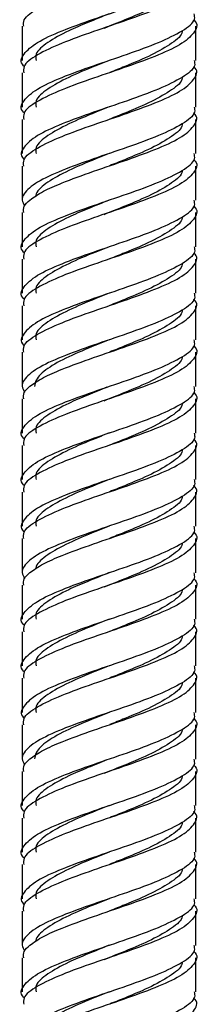
# Model space of a CAD drawing. Units: millimetres. Extents: x 5 to 995, y 5 to 995.
# Drawn here: x 491 to 494, y 448 to 464 of the extents above; entities that cross this region are included whole.
import ezdxf

# ---------------------------------------------------------------- set-up
doc = ezdxf.new("R2010")
doc.units = ezdxf.units.MM

msp = doc.modelspace()

# ---------------------------------------------------------------- linework, layer by layer
at = {"color": 7, "linetype": 'Continuous', "lineweight": 25}
for p, q in [((491.091, 463.491), (491.091, 462.941)), ((493.891, 462.941), (493.891, 463.491)), ((491.091, 462.741), (491.091, 462.191)), ((493.891, 462.191), (493.891, 462.741)), ((491.091, 461.991), (491.091, 461.441)), ((493.891, 461.441), (493.891, 461.991)), ((491.091, 461.241), (491.091, 460.693)), ((493.891, 460.691), (493.891, 461.241)), ((491.091, 460.491), (491.091, 459.941)), ((493.891, 459.941), (493.891, 460.491)), ((491.091, 459.741), (491.091, 459.191)), ((493.891, 459.191), (493.891, 459.741)), ((491.091, 458.991), (491.091, 458.441)), ((493.891, 458.441), (493.891, 458.991)), ((491.091, 458.241), (491.091, 457.693)), ((493.891, 457.691), (493.891, 458.241)), ((491.091, 457.491), (491.091, 456.941)), ((493.891, 456.941), (493.891, 457.491)), ((491.091, 456.741), (491.091, 456.191)), ((493.891, 456.191), (493.891, 456.741)), ((491.091, 455.991), (491.091, 455.441)), ((493.891, 455.441), (493.891, 455.991)), ((491.091, 455.241), (491.091, 454.693)), ((493.891, 454.691), (493.891, 455.241)), ((491.091, 454.491), (491.091, 453.941)), ((493.891, 453.941), (493.891, 454.491)), ((491.091, 453.741), (491.091, 453.191)), ((493.891, 453.191), (493.891, 453.741)), ((491.091, 452.991), (491.091, 452.441)), ((493.891, 452.441), (493.891, 452.991)), ((491.091, 452.241), (491.091, 451.693)), ((493.891, 451.691), (493.891, 452.241)), ((491.091, 451.491), (491.091, 450.941)), ((493.891, 450.941), (493.891, 451.491)), ((491.091, 450.741), (491.091, 450.191)), ((493.891, 450.191), (493.891, 450.741)), ((491.091, 449.991), (491.091, 449.441)), ((493.891, 449.441), (493.891, 449.991)), ((491.091, 449.241), (491.091, 448.693)), ((493.891, 448.691), (493.891, 449.241)), ((491.091, 448.491), (491.091, 447.941)), ((493.891, 447.941), (493.891, 448.491))]:
    msp.add_line(p, q, dxfattribs=at)
for points, knots in [([(491.117, 463.491), (491.112, 463.526), (491.102, 463.594), (491.221, 463.704), (491.416, 463.835), (491.761, 463.984), (492.234, 464.156), (492.795, 464.343), (493.308, 464.531), (493.702, 464.718), (493.889, 464.906), (493.931, 465.031), (493.858, 465.094), (493.857, 465.095)], [0, 0, 0, 0, 0.0634467, 0.1270045, 0.2132164, 0.2978338, 0.4146662, 0.5314987, 0.6483311, 0.7651636, 0.881996, 0.9988284, 1, 1, 1, 1]), ([(491.125, 462.845), (491.121, 462.849), (491.048, 462.915), (491.101, 463.043), (491.306, 463.231), (491.714, 463.418), (492.234, 463.606), (492.794, 463.793), (493.311, 463.981), (493.691, 464.168), (493.889, 464.322), (493.87, 464.413), (493.864, 464.441)], [0, 0, 0, 0, 0.006653, 0.124112, 0.241572, 0.359031, 0.47649, 0.59395, 0.711409, 0.828868, 0.946328, 1, 1, 1, 1]), ([(493.857, 464.345), (493.858, 464.344), (493.931, 464.281), (493.889, 464.156), (493.702, 463.968), (493.308, 463.781), (492.795, 463.593), (492.235, 463.406), (491.711, 463.218), (491.316, 463.031), (491.101, 462.872), (491.113, 462.775), (491.117, 462.741)], [0, 0, 0, 0, 0.001172, 0.118089, 0.235006, 0.351923, 0.46884, 0.585757, 0.702674, 0.819591, 0.936507, 1, 1, 1, 1]), ([(493.671, 464.171), (493.671, 464.166), (493.676, 464.098), (493.513, 463.968), (493.195, 463.781), (492.79, 463.61), (492.519, 463.502), (492.405, 463.457)], [0, 0, 0, 0, 0.021571, 0.28418, 0.546789, 0.809397, 1, 1, 1, 1]), ([(491.125, 462.095), (491.121, 462.099), (491.048, 462.165), (491.101, 462.293), (491.306, 462.481), (491.714, 462.668), (492.234, 462.856), (492.794, 463.043), (493.311, 463.231), (493.691, 463.418), (493.889, 463.572), (493.87, 463.663), (493.864, 463.691)], [0, 0, 0, 0, 0.006653, 0.124112, 0.241572, 0.359031, 0.47649, 0.59395, 0.711409, 0.828868, 0.946328, 1, 1, 1, 1]), ([(492.491, 463.693), (492.376, 463.646), (492.148, 463.552), (491.791, 463.402), (491.484, 463.23), (491.3, 463.072), (491.31, 462.975), (491.314, 462.941)], [0, 0, 0, 0, 0.184344, 0.365093, 0.614756, 0.864419, 1, 1, 1, 1]), ([(493.857, 463.595), (493.858, 463.594), (493.931, 463.531), (493.889, 463.406), (493.702, 463.218), (493.308, 463.031), (492.795, 462.843), (492.235, 462.656), (491.711, 462.468), (491.316, 462.281), (491.101, 462.122), (491.113, 462.025), (491.117, 461.991)], [0, 0, 0, 0, 0.001172, 0.118089, 0.235006, 0.351923, 0.46884, 0.585757, 0.702674, 0.819591, 0.936507, 1, 1, 1, 1]), ([(493.671, 463.421), (493.671, 463.416), (493.676, 463.348), (493.514, 463.218), (493.195, 463.031), (492.822, 462.873), (492.583, 462.778), (492.502, 462.746)], [0, 0, 0, 0, 0.0228167, 0.3005949, 0.5783732, 0.8561514, 1, 1, 1, 1]), ([(493.864, 462.941), (493.87, 462.913), (493.889, 462.822), (493.691, 462.668), (493.311, 462.481), (492.794, 462.293), (492.234, 462.106), (491.714, 461.918), (491.306, 461.731), (491.101, 461.543), (491.048, 461.415), (491.121, 461.349), (491.125, 461.345)], [0, 0, 0, 0, 0.053672, 0.171132, 0.288591, 0.40605, 0.52351, 0.640969, 0.758428, 0.875888, 0.993347, 1, 1, 1, 1]), ([(491.117, 461.241), (491.113, 461.275), (491.101, 461.372), (491.316, 461.531), (491.711, 461.718), (492.235, 461.906), (492.795, 462.093), (493.308, 462.281), (493.702, 462.468), (493.889, 462.656), (493.931, 462.781), (493.858, 462.844), (493.857, 462.845)], [0, 0, 0, 0, 0.063493, 0.180409, 0.297326, 0.414243, 0.53116, 0.648077, 0.764994, 0.881911, 0.998828, 1, 1, 1, 1]), ([(492.491, 462.942), (492.419, 462.913), (492.19, 462.822), (491.822, 462.668), (491.484, 462.481), (491.3, 462.322), (491.31, 462.225), (491.314, 462.191)], [0, 0, 0, 0, 0.114492, 0.36442, 0.614347, 0.864275, 1, 1, 1, 1]), ([(493.671, 462.671), (493.671, 462.666), (493.676, 462.598), (493.514, 462.468), (493.195, 462.281), (492.822, 462.123), (492.583, 462.028), (492.502, 461.996)], [0, 0, 0, 0, 0.022817, 0.300595, 0.578373, 0.856151, 1, 1, 1, 1]), ([(493.864, 462.191), (493.87, 462.163), (493.889, 462.072), (493.691, 461.918), (493.311, 461.731), (492.794, 461.543), (492.234, 461.356), (491.713, 461.168), (491.309, 460.981), (491.124, 460.82), (491.075, 460.698), (491.112, 460.631), (491.129, 460.6)], [0, 0, 0, 0, 0.0538287, 0.1716304, 0.2894322, 0.4072339, 0.5250357, 0.6428374, 0.7606392, 0.8784409, 0.9425261, 1, 1, 1, 1]), ([(491.117, 460.491), (491.112, 460.526), (491.102, 460.594), (491.221, 460.704), (491.416, 460.835), (491.761, 460.984), (492.234, 461.156), (492.795, 461.343), (493.308, 461.531), (493.702, 461.718), (493.889, 461.906), (493.931, 462.031), (493.858, 462.094), (493.857, 462.095)], [0, 0, 0, 0, 0.0634467, 0.1270045, 0.2132164, 0.2978338, 0.4146662, 0.5314987, 0.6483311, 0.7651636, 0.881996, 0.9988284, 1, 1, 1, 1]), ([(492.491, 462.192), (492.419, 462.163), (492.19, 462.072), (491.822, 461.918), (491.484, 461.731), (491.3, 461.572), (491.31, 461.475), (491.314, 461.441)], [0, 0, 0, 0, 0.114492, 0.36442, 0.614347, 0.864275, 1, 1, 1, 1]), ([(493.671, 461.921), (493.671, 461.916), (493.676, 461.848), (493.514, 461.718), (493.195, 461.531), (492.822, 461.373), (492.583, 461.278), (492.502, 461.246)], [0, 0, 0, 0, 0.0228167, 0.3005949, 0.5783732, 0.8561514, 1, 1, 1, 1]), ([(491.125, 459.845), (491.121, 459.849), (491.048, 459.915), (491.101, 460.043), (491.306, 460.231), (491.714, 460.418), (492.234, 460.606), (492.794, 460.793), (493.311, 460.981), (493.691, 461.168), (493.889, 461.322), (493.87, 461.413), (493.864, 461.441)], [0, 0, 0, 0, 0.006653, 0.124112, 0.241572, 0.359031, 0.47649, 0.59395, 0.711409, 0.828868, 0.946328, 1, 1, 1, 1]), ([(492.491, 461.442), (492.419, 461.413), (492.19, 461.322), (491.823, 461.168), (491.483, 460.981), (491.326, 460.841), (491.31, 460.766), (491.307, 460.752)], [0, 0, 0, 0, 0.124397, 0.395946, 0.667495, 0.939044, 1, 1, 1, 1]), ([(493.857, 461.345), (493.858, 461.344), (493.931, 461.281), (493.889, 461.156), (493.702, 460.968), (493.308, 460.781), (492.795, 460.593), (492.235, 460.406), (491.711, 460.218), (491.316, 460.031), (491.101, 459.872), (491.113, 459.775), (491.117, 459.741)], [0, 0, 0, 0, 0.001172, 0.118089, 0.235006, 0.351923, 0.46884, 0.585757, 0.702674, 0.819591, 0.936507, 1, 1, 1, 1]), ([(493.671, 461.171), (493.671, 461.166), (493.676, 461.098), (493.513, 460.968), (493.195, 460.781), (492.79, 460.61), (492.519, 460.502), (492.405, 460.457)], [0, 0, 0, 0, 0.021571, 0.28418, 0.546789, 0.809397, 1, 1, 1, 1]), ([(491.125, 459.095), (491.121, 459.099), (491.048, 459.165), (491.101, 459.293), (491.306, 459.481), (491.714, 459.668), (492.234, 459.856), (492.794, 460.043), (493.311, 460.231), (493.691, 460.418), (493.889, 460.572), (493.87, 460.663), (493.864, 460.691)], [0, 0, 0, 0, 0.006653, 0.124112, 0.241572, 0.359031, 0.47649, 0.59395, 0.711409, 0.828868, 0.946328, 1, 1, 1, 1]), ([(492.491, 460.693), (492.376, 460.646), (492.148, 460.552), (491.791, 460.402), (491.484, 460.23), (491.3, 460.072), (491.31, 459.975), (491.314, 459.941)], [0, 0, 0, 0, 0.184344, 0.365093, 0.614756, 0.864419, 1, 1, 1, 1]), ([(493.857, 460.595), (493.858, 460.594), (493.931, 460.531), (493.889, 460.406), (493.702, 460.218), (493.308, 460.031), (492.795, 459.843), (492.235, 459.656), (491.711, 459.468), (491.316, 459.281), (491.101, 459.122), (491.113, 459.025), (491.117, 458.991)], [0, 0, 0, 0, 0.001172, 0.118089, 0.235006, 0.351923, 0.46884, 0.585757, 0.702674, 0.819591, 0.936507, 1, 1, 1, 1]), ([(493.671, 460.421), (493.671, 460.416), (493.676, 460.348), (493.514, 460.218), (493.195, 460.031), (492.822, 459.873), (492.583, 459.778), (492.502, 459.746)], [0, 0, 0, 0, 0.022817, 0.300595, 0.578373, 0.856151, 1, 1, 1, 1]), ([(493.864, 459.941), (493.87, 459.913), (493.889, 459.822), (493.691, 459.668), (493.311, 459.481), (492.794, 459.293), (492.234, 459.106), (491.714, 458.918), (491.306, 458.731), (491.101, 458.543), (491.048, 458.415), (491.121, 458.349), (491.125, 458.345)], [0, 0, 0, 0, 0.053672, 0.171132, 0.288591, 0.40605, 0.52351, 0.640969, 0.758428, 0.875888, 0.993347, 1, 1, 1, 1]), ([(491.117, 458.241), (491.113, 458.275), (491.101, 458.372), (491.316, 458.531), (491.711, 458.718), (492.235, 458.906), (492.795, 459.093), (493.308, 459.281), (493.702, 459.468), (493.889, 459.656), (493.931, 459.781), (493.858, 459.844), (493.857, 459.845)], [0, 0, 0, 0, 0.063493, 0.180409, 0.297326, 0.414243, 0.53116, 0.648077, 0.764994, 0.881911, 0.998828, 1, 1, 1, 1]), ([(492.491, 459.942), (492.419, 459.913), (492.19, 459.822), (491.822, 459.668), (491.484, 459.481), (491.3, 459.322), (491.31, 459.225), (491.314, 459.191)], [0, 0, 0, 0, 0.1144919, 0.3644196, 0.6143473, 0.864275, 1, 1, 1, 1]), ([(493.671, 459.671), (493.671, 459.666), (493.676, 459.598), (493.514, 459.468), (493.195, 459.281), (492.822, 459.123), (492.583, 459.028), (492.502, 458.996)], [0, 0, 0, 0, 0.022817, 0.300595, 0.578373, 0.856151, 1, 1, 1, 1]), ([(493.864, 459.191), (493.87, 459.163), (493.889, 459.072), (493.691, 458.918), (493.311, 458.731), (492.794, 458.543), (492.234, 458.356), (491.713, 458.168), (491.309, 457.981), (491.124, 457.82), (491.075, 457.698), (491.112, 457.631), (491.129, 457.6)], [0, 0, 0, 0, 0.053829, 0.17163, 0.289432, 0.407234, 0.525036, 0.642837, 0.760639, 0.878441, 0.942526, 1, 1, 1, 1]), ([(491.117, 457.491), (491.112, 457.526), (491.102, 457.594), (491.221, 457.704), (491.416, 457.835), (491.761, 457.984), (492.234, 458.156), (492.795, 458.343), (493.308, 458.531), (493.702, 458.718), (493.889, 458.906), (493.931, 459.031), (493.858, 459.094), (493.857, 459.095)], [0, 0, 0, 0, 0.0634467, 0.1270045, 0.2132164, 0.2978338, 0.4146662, 0.5314987, 0.6483311, 0.7651636, 0.881996, 0.9988284, 1, 1, 1, 1]), ([(492.491, 459.192), (492.419, 459.163), (492.19, 459.072), (491.822, 458.918), (491.484, 458.731), (491.3, 458.572), (491.31, 458.475), (491.314, 458.441)], [0, 0, 0, 0, 0.114492, 0.36442, 0.614347, 0.864275, 1, 1, 1, 1]), ([(493.671, 458.921), (493.671, 458.916), (493.676, 458.848), (493.514, 458.718), (493.195, 458.531), (492.822, 458.373), (492.583, 458.278), (492.502, 458.246)], [0, 0, 0, 0, 0.0228167, 0.3005949, 0.5783732, 0.8561514, 1, 1, 1, 1]), ([(491.125, 456.845), (491.121, 456.849), (491.048, 456.915), (491.101, 457.043), (491.306, 457.231), (491.714, 457.418), (492.234, 457.606), (492.794, 457.793), (493.311, 457.981), (493.691, 458.168), (493.889, 458.322), (493.87, 458.413), (493.864, 458.441)], [0, 0, 0, 0, 0.006653, 0.124112, 0.241572, 0.359031, 0.47649, 0.59395, 0.711409, 0.828868, 0.946328, 1, 1, 1, 1]), ([(492.491, 458.442), (492.419, 458.413), (492.19, 458.322), (491.823, 458.168), (491.48, 457.981), (491.312, 457.821), (491.296, 457.726), (491.291, 457.693)], [0, 0, 0, 0, 0.114476, 0.364368, 0.614261, 0.864153, 1, 1, 1, 1]), ([(493.857, 458.345), (493.858, 458.344), (493.931, 458.281), (493.889, 458.156), (493.702, 457.968), (493.308, 457.781), (492.795, 457.593), (492.235, 457.406), (491.711, 457.218), (491.316, 457.031), (491.101, 456.872), (491.113, 456.775), (491.117, 456.741)], [0, 0, 0, 0, 0.001172, 0.118089, 0.235006, 0.351923, 0.46884, 0.585757, 0.702674, 0.819591, 0.936507, 1, 1, 1, 1]), ([(493.671, 458.171), (493.671, 458.166), (493.676, 458.098), (493.513, 457.968), (493.195, 457.781), (492.79, 457.61), (492.519, 457.502), (492.405, 457.457)], [0, 0, 0, 0, 0.021571, 0.28418, 0.546789, 0.809397, 1, 1, 1, 1]), ([(491.125, 456.095), (491.121, 456.099), (491.048, 456.165), (491.101, 456.293), (491.306, 456.481), (491.714, 456.668), (492.234, 456.856), (492.794, 457.043), (493.311, 457.231), (493.691, 457.418), (493.889, 457.572), (493.87, 457.663), (493.864, 457.691)], [0, 0, 0, 0, 0.006653, 0.124112, 0.241572, 0.359031, 0.47649, 0.59395, 0.711409, 0.828868, 0.946328, 1, 1, 1, 1]), ([(492.458, 457.68), (492.354, 457.637), (492.137, 457.548), (491.791, 457.402), (491.484, 457.23), (491.3, 457.072), (491.31, 456.975), (491.314, 456.941)], [0, 0, 0, 0, 0.169822, 0.353789, 0.607897, 0.862005, 1, 1, 1, 1]), ([(493.857, 457.595), (493.858, 457.594), (493.931, 457.531), (493.889, 457.406), (493.702, 457.218), (493.308, 457.031), (492.795, 456.843), (492.235, 456.656), (491.711, 456.468), (491.316, 456.281), (491.101, 456.122), (491.113, 456.025), (491.117, 455.991)], [0, 0, 0, 0, 0.001172, 0.118089, 0.235006, 0.351923, 0.46884, 0.585757, 0.702674, 0.819591, 0.936507, 1, 1, 1, 1]), ([(493.671, 457.421), (493.671, 457.416), (493.676, 457.348), (493.514, 457.218), (493.195, 457.031), (492.822, 456.873), (492.583, 456.778), (492.502, 456.746)], [0, 0, 0, 0, 0.0228167, 0.3005949, 0.5783732, 0.8561514, 1, 1, 1, 1]), ([(493.864, 456.941), (493.87, 456.913), (493.889, 456.822), (493.691, 456.668), (493.311, 456.481), (492.794, 456.293), (492.234, 456.106), (491.714, 455.918), (491.306, 455.731), (491.101, 455.543), (491.048, 455.415), (491.121, 455.349), (491.125, 455.345)], [0, 0, 0, 0, 0.053672, 0.171132, 0.288591, 0.40605, 0.52351, 0.640969, 0.758428, 0.875888, 0.993347, 1, 1, 1, 1]), ([(491.117, 455.241), (491.113, 455.275), (491.101, 455.372), (491.316, 455.531), (491.711, 455.718), (492.235, 455.906), (492.795, 456.093), (493.308, 456.281), (493.702, 456.468), (493.889, 456.656), (493.931, 456.781), (493.858, 456.844), (493.857, 456.845)], [0, 0, 0, 0, 0.063493, 0.180409, 0.297326, 0.414243, 0.53116, 0.648077, 0.764994, 0.881911, 0.998828, 1, 1, 1, 1]), ([(492.491, 456.942), (492.419, 456.913), (492.19, 456.822), (491.822, 456.668), (491.484, 456.481), (491.3, 456.322), (491.31, 456.225), (491.314, 456.191)], [0, 0, 0, 0, 0.114492, 0.36442, 0.614347, 0.864275, 1, 1, 1, 1]), ([(493.671, 456.671), (493.671, 456.666), (493.676, 456.598), (493.514, 456.468), (493.195, 456.281), (492.822, 456.123), (492.583, 456.028), (492.502, 455.996)], [0, 0, 0, 0, 0.022817, 0.300595, 0.578373, 0.856151, 1, 1, 1, 1]), ([(493.864, 456.191), (493.87, 456.163), (493.889, 456.072), (493.691, 455.918), (493.311, 455.731), (492.794, 455.543), (492.234, 455.356), (491.713, 455.168), (491.309, 454.981), (491.124, 454.82), (491.075, 454.698), (491.112, 454.631), (491.129, 454.6)], [0, 0, 0, 0, 0.053829, 0.17163, 0.289432, 0.407234, 0.525036, 0.642837, 0.760639, 0.878441, 0.942526, 1, 1, 1, 1]), ([(492.491, 456.192), (492.419, 456.163), (492.19, 456.072), (491.822, 455.918), (491.484, 455.731), (491.3, 455.572), (491.31, 455.475), (491.314, 455.441)], [0, 0, 0, 0, 0.114492, 0.36442, 0.614347, 0.864275, 1, 1, 1, 1]), ([(491.117, 454.491), (491.112, 454.526), (491.102, 454.594), (491.221, 454.704), (491.416, 454.835), (491.761, 454.984), (492.234, 455.156), (492.795, 455.343), (493.308, 455.531), (493.702, 455.718), (493.889, 455.906), (493.931, 456.031), (493.858, 456.094), (493.857, 456.095)], [0, 0, 0, 0, 0.0634467, 0.1270045, 0.2132164, 0.2978338, 0.4146662, 0.5314987, 0.6483311, 0.7651636, 0.881996, 0.9988284, 1, 1, 1, 1]), ([(493.671, 455.921), (493.671, 455.916), (493.676, 455.848), (493.514, 455.718), (493.195, 455.531), (492.822, 455.373), (492.583, 455.278), (492.502, 455.246)], [0, 0, 0, 0, 0.0228167, 0.3005949, 0.5783732, 0.8561514, 1, 1, 1, 1]), ([(491.125, 453.845), (491.121, 453.849), (491.048, 453.915), (491.101, 454.043), (491.306, 454.231), (491.714, 454.418), (492.234, 454.606), (492.794, 454.793), (493.311, 454.981), (493.691, 455.168), (493.889, 455.322), (493.87, 455.413), (493.864, 455.441)], [0, 0, 0, 0, 0.006653, 0.124112, 0.241572, 0.359031, 0.47649, 0.59395, 0.711409, 0.828868, 0.946328, 1, 1, 1, 1]), ([(492.491, 455.442), (492.419, 455.413), (492.19, 455.322), (491.823, 455.168), (491.483, 454.981), (491.326, 454.841), (491.31, 454.766), (491.307, 454.752)], [0, 0, 0, 0, 0.124397, 0.395946, 0.667495, 0.939044, 1, 1, 1, 1]), ([(493.857, 455.345), (493.858, 455.344), (493.931, 455.281), (493.889, 455.156), (493.702, 454.968), (493.308, 454.781), (492.795, 454.593), (492.235, 454.406), (491.711, 454.218), (491.316, 454.031), (491.101, 453.872), (491.113, 453.775), (491.117, 453.741)], [0, 0, 0, 0, 0.001172, 0.118089, 0.235006, 0.351923, 0.46884, 0.585757, 0.702674, 0.819591, 0.936507, 1, 1, 1, 1]), ([(493.671, 455.171), (493.671, 455.166), (493.676, 455.098), (493.513, 454.968), (493.195, 454.781), (492.79, 454.61), (492.519, 454.502), (492.405, 454.457)], [0, 0, 0, 0, 0.021571, 0.28418, 0.546789, 0.809397, 1, 1, 1, 1]), ([(491.125, 453.095), (491.121, 453.099), (491.048, 453.165), (491.101, 453.293), (491.306, 453.481), (491.714, 453.668), (492.234, 453.856), (492.794, 454.043), (493.311, 454.231), (493.691, 454.418), (493.889, 454.572), (493.87, 454.663), (493.864, 454.691)], [0, 0, 0, 0, 0.006653, 0.124112, 0.241572, 0.359031, 0.47649, 0.59395, 0.711409, 0.828868, 0.946328, 1, 1, 1, 1]), ([(492.491, 454.693), (492.376, 454.646), (492.148, 454.552), (491.791, 454.402), (491.484, 454.23), (491.3, 454.072), (491.31, 453.975), (491.314, 453.941)], [0, 0, 0, 0, 0.184344, 0.365093, 0.614756, 0.864419, 1, 1, 1, 1]), ([(493.857, 454.595), (493.858, 454.594), (493.931, 454.531), (493.889, 454.406), (493.702, 454.218), (493.308, 454.031), (492.795, 453.843), (492.235, 453.656), (491.711, 453.468), (491.316, 453.281), (491.101, 453.122), (491.113, 453.025), (491.117, 452.991)], [0, 0, 0, 0, 0.001172, 0.118089, 0.235006, 0.351923, 0.46884, 0.585757, 0.702674, 0.819591, 0.936507, 1, 1, 1, 1]), ([(493.671, 454.421), (493.671, 454.416), (493.676, 454.348), (493.514, 454.218), (493.195, 454.031), (492.822, 453.873), (492.583, 453.778), (492.502, 453.746)], [0, 0, 0, 0, 0.022817, 0.300595, 0.578373, 0.856151, 1, 1, 1, 1]), ([(493.864, 453.941), (493.87, 453.913), (493.889, 453.822), (493.691, 453.668), (493.311, 453.481), (492.794, 453.293), (492.234, 453.106), (491.714, 452.918), (491.306, 452.731), (491.101, 452.543), (491.048, 452.415), (491.121, 452.349), (491.125, 452.345)], [0, 0, 0, 0, 0.053672, 0.171132, 0.288591, 0.40605, 0.52351, 0.640969, 0.758428, 0.875888, 0.993347, 1, 1, 1, 1]), ([(491.117, 452.241), (491.113, 452.275), (491.101, 452.372), (491.316, 452.531), (491.711, 452.718), (492.235, 452.906), (492.795, 453.093), (493.308, 453.281), (493.702, 453.468), (493.889, 453.656), (493.931, 453.781), (493.858, 453.844), (493.857, 453.845)], [0, 0, 0, 0, 0.063493, 0.180409, 0.297326, 0.414243, 0.53116, 0.648077, 0.764994, 0.881911, 0.998828, 1, 1, 1, 1]), ([(492.491, 453.942), (492.419, 453.913), (492.19, 453.822), (491.822, 453.668), (491.484, 453.481), (491.3, 453.322), (491.31, 453.225), (491.314, 453.191)], [0, 0, 0, 0, 0.114492, 0.36442, 0.614347, 0.864275, 1, 1, 1, 1]), ([(493.671, 453.671), (493.671, 453.666), (493.676, 453.598), (493.514, 453.468), (493.195, 453.281), (492.822, 453.123), (492.583, 453.028), (492.502, 452.996)], [0, 0, 0, 0, 0.022817, 0.300595, 0.578373, 0.856151, 1, 1, 1, 1]), ([(493.864, 453.191), (493.87, 453.163), (493.889, 453.072), (493.691, 452.918), (493.311, 452.731), (492.794, 452.543), (492.234, 452.356), (491.713, 452.168), (491.309, 451.981), (491.124, 451.82), (491.075, 451.698), (491.112, 451.631), (491.129, 451.6)], [0, 0, 0, 0, 0.053829, 0.17163, 0.289432, 0.407234, 0.525036, 0.642837, 0.760639, 0.878441, 0.942526, 1, 1, 1, 1]), ([(492.491, 453.192), (492.419, 453.163), (492.19, 453.072), (491.822, 452.918), (491.484, 452.731), (491.3, 452.572), (491.31, 452.475), (491.314, 452.441)], [0, 0, 0, 0, 0.114492, 0.36442, 0.614347, 0.864275, 1, 1, 1, 1]), ([(491.117, 451.491), (491.112, 451.526), (491.102, 451.594), (491.221, 451.704), (491.416, 451.835), (491.761, 451.984), (492.234, 452.156), (492.795, 452.343), (493.308, 452.531), (493.702, 452.718), (493.889, 452.906), (493.931, 453.031), (493.858, 453.094), (493.857, 453.095)], [0, 0, 0, 0, 0.0634467, 0.1270045, 0.2132164, 0.2978338, 0.4146662, 0.5314987, 0.6483311, 0.7651636, 0.881996, 0.9988284, 1, 1, 1, 1]), ([(493.671, 452.921), (493.671, 452.916), (493.676, 452.848), (493.514, 452.718), (493.195, 452.531), (492.822, 452.373), (492.583, 452.278), (492.502, 452.246)], [0, 0, 0, 0, 0.0228167, 0.3005949, 0.5783732, 0.8561514, 1, 1, 1, 1]), ([(491.125, 450.845), (491.121, 450.849), (491.048, 450.915), (491.101, 451.043), (491.306, 451.231), (491.714, 451.418), (492.234, 451.606), (492.794, 451.793), (493.311, 451.981), (493.691, 452.168), (493.889, 452.322), (493.87, 452.413), (493.864, 452.441)], [0, 0, 0, 0, 0.006653, 0.124112, 0.241572, 0.359031, 0.47649, 0.59395, 0.711409, 0.828868, 0.946328, 1, 1, 1, 1]), ([(492.491, 452.442), (492.419, 452.413), (492.19, 452.322), (491.823, 452.168), (491.48, 451.981), (491.312, 451.821), (491.296, 451.726), (491.291, 451.693)], [0, 0, 0, 0, 0.114476, 0.364368, 0.614261, 0.864153, 1, 1, 1, 1]), ([(493.857, 452.345), (493.858, 452.344), (493.931, 452.281), (493.889, 452.156), (493.702, 451.968), (493.308, 451.781), (492.795, 451.593), (492.235, 451.406), (491.711, 451.218), (491.316, 451.031), (491.101, 450.872), (491.113, 450.775), (491.117, 450.741)], [0, 0, 0, 0, 0.001172, 0.118089, 0.235006, 0.351923, 0.46884, 0.585757, 0.702674, 0.819591, 0.936507, 1, 1, 1, 1]), ([(493.671, 452.171), (493.671, 452.166), (493.676, 452.098), (493.513, 451.968), (493.195, 451.781), (492.79, 451.61), (492.519, 451.502), (492.405, 451.457)], [0, 0, 0, 0, 0.0215707, 0.2841796, 0.5467885, 0.8093974, 1, 1, 1, 1]), ([(491.125, 450.095), (491.121, 450.099), (491.048, 450.165), (491.101, 450.293), (491.306, 450.481), (491.714, 450.668), (492.234, 450.856), (492.794, 451.043), (493.311, 451.231), (493.691, 451.418), (493.889, 451.572), (493.87, 451.663), (493.864, 451.691)], [0, 0, 0, 0, 0.006653, 0.124112, 0.241572, 0.359031, 0.47649, 0.59395, 0.711409, 0.828868, 0.946328, 1, 1, 1, 1]), ([(493.857, 451.595), (493.858, 451.594), (493.931, 451.531), (493.889, 451.406), (493.702, 451.218), (493.308, 451.031), (492.795, 450.843), (492.235, 450.656), (491.711, 450.468), (491.316, 450.281), (491.101, 450.122), (491.113, 450.025), (491.117, 449.991)], [0, 0, 0, 0, 0.001172, 0.118089, 0.235006, 0.351923, 0.46884, 0.585757, 0.702674, 0.819591, 0.936507, 1, 1, 1, 1]), ([(492.458, 451.68), (492.354, 451.637), (492.137, 451.548), (491.791, 451.402), (491.484, 451.23), (491.3, 451.072), (491.31, 450.975), (491.314, 450.941)], [0, 0, 0, 0, 0.169822, 0.353789, 0.607897, 0.862005, 1, 1, 1, 1]), ([(493.671, 451.421), (493.671, 451.416), (493.676, 451.348), (493.514, 451.218), (493.195, 451.031), (492.822, 450.873), (492.583, 450.778), (492.502, 450.746)], [0, 0, 0, 0, 0.022817, 0.300595, 0.578373, 0.856151, 1, 1, 1, 1]), ([(493.864, 450.941), (493.87, 450.913), (493.889, 450.822), (493.691, 450.668), (493.311, 450.481), (492.794, 450.293), (492.234, 450.106), (491.714, 449.918), (491.306, 449.731), (491.101, 449.543), (491.048, 449.415), (491.121, 449.349), (491.125, 449.345)], [0, 0, 0, 0, 0.053672, 0.171132, 0.288591, 0.40605, 0.52351, 0.640969, 0.758428, 0.875888, 0.993347, 1, 1, 1, 1]), ([(491.117, 449.241), (491.113, 449.275), (491.101, 449.372), (491.316, 449.531), (491.711, 449.718), (492.235, 449.906), (492.795, 450.093), (493.308, 450.281), (493.702, 450.468), (493.889, 450.656), (493.931, 450.781), (493.858, 450.844), (493.857, 450.845)], [0, 0, 0, 0, 0.063493, 0.180409, 0.297326, 0.414243, 0.53116, 0.648077, 0.764994, 0.881911, 0.998828, 1, 1, 1, 1]), ([(492.491, 450.942), (492.419, 450.913), (492.19, 450.822), (491.822, 450.668), (491.484, 450.481), (491.3, 450.322), (491.31, 450.225), (491.314, 450.191)], [0, 0, 0, 0, 0.114492, 0.36442, 0.614347, 0.864275, 1, 1, 1, 1]), ([(493.671, 450.671), (493.671, 450.666), (493.676, 450.598), (493.514, 450.468), (493.195, 450.281), (492.822, 450.123), (492.583, 450.028), (492.502, 449.996)], [0, 0, 0, 0, 0.022817, 0.300595, 0.578373, 0.856151, 1, 1, 1, 1]), ([(493.864, 450.191), (493.87, 450.163), (493.889, 450.072), (493.691, 449.918), (493.311, 449.731), (492.794, 449.543), (492.234, 449.356), (491.713, 449.168), (491.309, 448.981), (491.124, 448.82), (491.075, 448.698), (491.112, 448.631), (491.129, 448.6)], [0, 0, 0, 0, 0.053829, 0.17163, 0.289432, 0.407234, 0.525036, 0.642837, 0.760639, 0.878441, 0.942526, 1, 1, 1, 1]), ([(492.491, 450.192), (492.419, 450.163), (492.19, 450.072), (491.822, 449.918), (491.484, 449.731), (491.3, 449.572), (491.31, 449.475), (491.314, 449.441)], [0, 0, 0, 0, 0.114492, 0.36442, 0.614347, 0.864275, 1, 1, 1, 1]), ([(491.117, 448.491), (491.112, 448.526), (491.102, 448.594), (491.221, 448.704), (491.416, 448.835), (491.761, 448.984), (492.234, 449.156), (492.795, 449.343), (493.308, 449.531), (493.702, 449.718), (493.889, 449.906), (493.931, 450.031), (493.858, 450.094), (493.857, 450.095)], [0, 0, 0, 0, 0.0634467, 0.1270045, 0.2132164, 0.2978338, 0.4146662, 0.5314987, 0.6483311, 0.7651636, 0.881996, 0.9988284, 1, 1, 1, 1]), ([(493.671, 449.921), (493.671, 449.916), (493.676, 449.848), (493.514, 449.718), (493.195, 449.531), (492.822, 449.373), (492.583, 449.278), (492.502, 449.246)], [0, 0, 0, 0, 0.0228167, 0.3005949, 0.5783732, 0.8561514, 1, 1, 1, 1]), ([(491.125, 447.845), (491.121, 447.849), (491.048, 447.915), (491.101, 448.043), (491.306, 448.231), (491.714, 448.418), (492.234, 448.606), (492.794, 448.793), (493.311, 448.981), (493.691, 449.168), (493.889, 449.322), (493.87, 449.413), (493.864, 449.441)], [0, 0, 0, 0, 0.0066528, 0.1241121, 0.2415715, 0.3590309, 0.4764903, 0.5939496, 0.711409, 0.8288684, 0.9463278, 1, 1, 1, 1]), ([(492.491, 449.442), (492.419, 449.413), (492.19, 449.322), (491.823, 449.168), (491.483, 448.981), (491.326, 448.841), (491.31, 448.766), (491.307, 448.752)], [0, 0, 0, 0, 0.124397, 0.395946, 0.667495, 0.939044, 1, 1, 1, 1]), ([(493.857, 449.345), (493.858, 449.344), (493.931, 449.281), (493.889, 449.156), (493.702, 448.968), (493.308, 448.781), (492.795, 448.593), (492.235, 448.406), (491.711, 448.218), (491.316, 448.031), (491.101, 447.872), (491.113, 447.775), (491.117, 447.741)], [0, 0, 0, 0, 0.001172, 0.118089, 0.235006, 0.351923, 0.46884, 0.585757, 0.702674, 0.819591, 0.936507, 1, 1, 1, 1]), ([(493.671, 449.171), (493.671, 449.166), (493.676, 449.098), (493.513, 448.968), (493.195, 448.781), (492.79, 448.61), (492.519, 448.502), (492.405, 448.457)], [0, 0, 0, 0, 0.021571, 0.28418, 0.546789, 0.809397, 1, 1, 1, 1]), ([(491.125, 447.095), (491.121, 447.099), (491.048, 447.165), (491.101, 447.293), (491.306, 447.481), (491.714, 447.668), (492.234, 447.856), (492.794, 448.043), (493.311, 448.231), (493.691, 448.418), (493.889, 448.572), (493.87, 448.663), (493.864, 448.691)], [0, 0, 0, 0, 0.006653, 0.124112, 0.241572, 0.359031, 0.47649, 0.59395, 0.711409, 0.828868, 0.946328, 1, 1, 1, 1]), ([(493.857, 448.595), (493.858, 448.594), (493.931, 448.531), (493.889, 448.406), (493.702, 448.218), (493.308, 448.031), (492.795, 447.843), (492.235, 447.656), (491.711, 447.468), (491.316, 447.281), (491.101, 447.122), (491.113, 447.025), (491.117, 446.991)], [0, 0, 0, 0, 0.001172, 0.118089, 0.235006, 0.351923, 0.46884, 0.585757, 0.702674, 0.819591, 0.936507, 1, 1, 1, 1]), ([(492.491, 448.693), (492.376, 448.646), (492.148, 448.552), (491.791, 448.402), (491.484, 448.23), (491.3, 448.072), (491.31, 447.975), (491.314, 447.941)], [0, 0, 0, 0, 0.184344, 0.365093, 0.614756, 0.864419, 1, 1, 1, 1]), ([(493.671, 448.421), (493.671, 448.416), (493.676, 448.348), (493.514, 448.218), (493.195, 448.031), (492.822, 447.873), (492.583, 447.778), (492.502, 447.746)], [0, 0, 0, 0, 0.0228167, 0.3005949, 0.5783732, 0.8561514, 1, 1, 1, 1]), ([(493.864, 447.941), (493.87, 447.913), (493.889, 447.822), (493.691, 447.668), (493.311, 447.481), (492.794, 447.293), (492.234, 447.106), (491.714, 446.918), (491.306, 446.731), (491.101, 446.543), (491.048, 446.415), (491.121, 446.349), (491.125, 446.345)], [0, 0, 0, 0, 0.053672, 0.171132, 0.288591, 0.40605, 0.52351, 0.640969, 0.758428, 0.875888, 0.993347, 1, 1, 1, 1]), ([(492.491, 447.942), (492.419, 447.913), (492.19, 447.822), (491.822, 447.668), (491.484, 447.481), (491.3, 447.322), (491.31, 447.225), (491.314, 447.191)], [0, 0, 0, 0, 0.114492, 0.36442, 0.614347, 0.864275, 1, 1, 1, 1]), ([(491.117, 446.241), (491.113, 446.275), (491.101, 446.372), (491.316, 446.531), (491.711, 446.718), (492.235, 446.906), (492.795, 447.093), (493.308, 447.281), (493.702, 447.468), (493.889, 447.656), (493.931, 447.781), (493.858, 447.844), (493.857, 447.845)], [0, 0, 0, 0, 0.063493, 0.180409, 0.297326, 0.414243, 0.53116, 0.648077, 0.764994, 0.881911, 0.998828, 1, 1, 1, 1])]:
    msp.add_open_spline(points, degree=3, knots=knots, dxfattribs=at)

doc.saveas('drawing.dxf')
